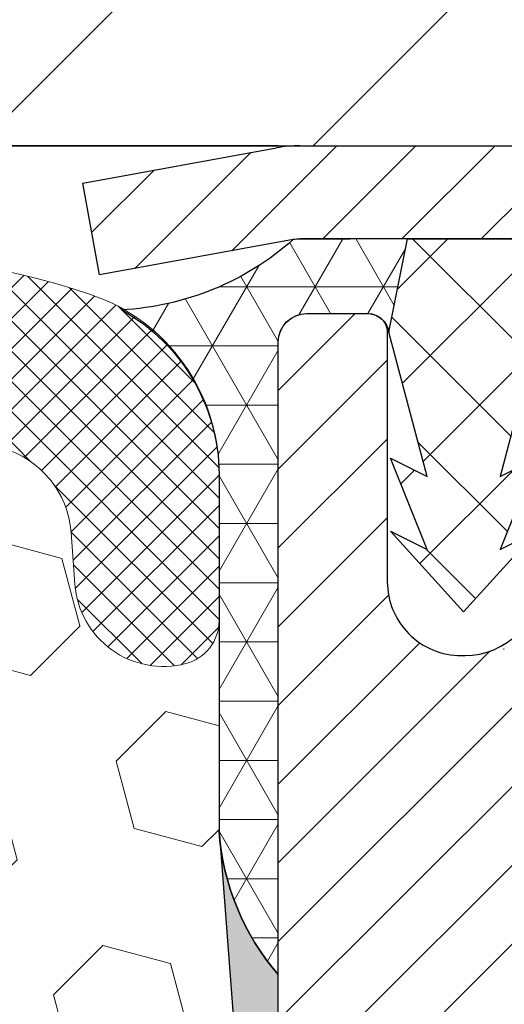
# Model space of a CAD drawing. Extents: x 13 to 3254, y -422 to 1977.
# Drawn here: x 100 to 100, y -398 to -397 of the extents above; entities that cross this region are included whole.
import ezdxf

# ---------------------------------------------------------------- set-up
doc = ezdxf.new("R2010")
doc.units = 0
doc.header["$LTSCALE"] = 5
doc.header["$MEASUREMENT"] = 0
doc.layers.get('DEFPOINTS').update_dxf_attribs({"linetype": 'CONTINUOUS'})
for name, color, linetype, lineweight in [('CAPPING STRIP - H', 251, 'CONTINUOUS', 15), ('CAPPING STRIP - L', 7, 'CONTINUOUS', 25), ('CONCRETE - L', 132, 'CONTINUOUS', 13), ('CORNER BEAD - H', 50, 'CONTINUOUS', 15), ('CORNER BEAD - L', 52, 'CONTINUOUS', 25), ('COVER PLATE - H', 251, 'CONTINUOUS', 13), ('COVER PLATE - L', 7, 'CONTINUOUS', 25), ('DIMS', 50, 'CONTINUOUS', 25), ('EPOXY ADHESIVE - H', 50, 'CONTINUOUS', 15), ('EPOXY ADHESIVE - L', 52, 'CONTINUOUS', 25), ('FOAM INSERT - H', 150, 'CONTINUOUS', 9), ('MIG RETAINER - H', 251, 'CONTINUOUS', 20), ('MIG RETAINER - L', 7, 'CONTINUOUS', 30), ('PVC SIDESHEET - H', 170, 'CONTINUOUS', 20), ('PVC SIDESHEET - L', 150, 'CONTINUOUS', 25), ('SILICONE BELLOWS - H', 20, 'CONTINUOUS', 13), ('SILICONE BELLOWS - L', 22, 'CONTINUOUS', 13), ('TEXT - 4', 241, 'CONTINUOUS', 25)]:
    doc.layers.add(name, color=color, linetype=linetype, lineweight=lineweight)
doc.dimstyles.get("Standard").update_dxf_attribs({"dimtxt": 0.18, "dimasz": 0.18, "dimexe": 0.18, "dimexo": 0.0625, "dimgap": 0.09, "dimtad": 0, "dimtih": 1, "dimtoh": 1, "dimdec": 4, "dimzin": 0, "dimdsep": 46, "dimtxsty": 'Standard', "dimcen": 0.09, "dimadec": 0, "dimazin": 0, "dimtfac": 1, "dimtdec": 4, "dimtofl": 0, "dimtmove": 0, "dimatfit": 3, "dimfxl": 1, "dimtolj": 1, "dimtzin": 0, "dimarcsym": 0})
doc.dimstyles.new('STANDARD$0', dxfattribs={"dimtxt": 0.18, "dimasz": 0.18, "dimexe": 0.18, "dimexo": 0.0625, "dimgap": 0.09, "dimtad": 0, "dimtih": 1, "dimtoh": 1, "dimdec": 4, "dimzin": 0, "dimdsep": 46, "dimtxsty": 'Standard', "dimcen": 0.09, "dimadec": 0, "dimazin": 0, "dimtfac": 1, "dimtdec": 4, "dimtofl": 0, "dimtmove": 0, "dimatfit": 3, "dimfxl": 1, "dimtolj": 1, "dimtzin": 0, "dimarcsym": 0})

# ---------------------------------------------------------------- blocks, each defined once
blk = doc.blocks.new('*D30')
at = {"layer": 'DEFPOINTS', "color": 0, "transparency": 16777216}
for p in [(103.7104198573945, -394.8545051527875), (88.71041985739454, -397.4212619098541), (103.7104198573945, -397.4212619098543)]:
    blk.add_point(p, dxfattribs=at)
at = {"layer": 'DIMS', "color": 0, "lineweight": -2, "transparency": 16777216}
for p, q in [((88.71041985739454, -397.1412619098541), (88.71041985739454, -394.5745051527875)), ((103.7104198573945, -397.1412619098543), (103.7104198573945, -394.5745051527875)), ((88.99041985739454, -394.8545051527875), (94.54502091143218, -394.8545051527875)), ((103.4304198573945, -394.8545051527875), (97.2983542447655, -394.8545051527875))]:
    blk.add_line(p, q, dxfattribs=at)
at = {"layer": 'DIMS', "color": 0, "transparency": 16777216}
for points in [[(88.99041985739454, -394.8078384861208), (88.99041985739454, -394.9011718194542), (88.71041985739454, -394.8545051527875)], [(103.4304198573945, -394.8078384861208), (103.4304198573945, -394.9011718194542), (103.7104198573945, -394.8545051527875)]]:
    blk.add_solid(points, dxfattribs=at)
at = {"layer": 'DIMS', "color": 0, "transparency": 16777216, "insert": (95.92168757809884, -394.8545051527875), "char_height": 0.28, "attachment_point": 5}
blk.add_mtext('\\A1;15 IN\\P [381.0mm]', dxfattribs=at)

msp = doc.modelspace()

# ---------------------------------------------------------------- hatches: boundary and pattern name
at = {"layer": 'CAPPING STRIP - H'}
h = msp.add_hatch(dxfattribs=at)
h.set_pattern_fill('ANSI31', color=256, scale=0.47244, angle=90, style=0)
h.set_pattern_definition([(45.00000000000001, (-896.0399326171375, 19.48935221578523), (0.04175819096297156, -0.04175819096297156), [])])
edge = h.paths.add_edge_path()
edge.add_line((100.0219068263225, -397.6825013179952), (100.0043000622816, -397.5856641157695))
edge.add_line((100.0043000622816, -397.5856641157695), (100.2086101021027, -397.5485168358014))
edge.add_arc((100.2332595717629, -397.6840889189127), 0.1377947244043846, 90.00000000099271, 100.30484647022479, ccw=False)
edge.add_line((100.2332595717605, -397.5462941945083), (100.468106912672, -397.5462941945083))
edge.add_line((100.468106912672, -397.5462941945083), (100.5911379166098, -397.6447189976586))
edge.add_line((100.5911379166098, -397.6447189976586), (100.2332595717605, -397.6447189976586))
edge.add_arc((100.2332595717634, -397.6840889189259), 0.03936992126728001, 90.00000000430171, 100.3048464714298)
edge.add_line((100.2262168661438, -397.6453540380283), (100.0219068263225, -397.6825013179952))
edge = h.paths.add_edge_path()
edge.add_arc((101.255505337872, -397.6840889189187), 0.03936992126011774, 359.9999999998346, 449.9999999998345)
edge.add_line((101.2555053378721, -397.6447189976586), (100.8568848851143, -397.6447189976586))
edge.add_line((100.8568848851143, -397.6447189976586), (100.9799158890521, -397.5462941945083))
edge.add_line((100.9799158890521, -397.5462941945083), (101.2948752591316, -397.5462941945083))
edge.add_arc((101.2948752591315, -397.6447189976585), 0.09842480315012381, -6.622258297284134e-11, 89.99999999993378, ccw=False)
edge.add_line((101.3933000622817, -397.6447189976586), (101.3933000622817, -398.195897895299))
edge.add_line((101.3933000622817, -398.195897895299), (101.2948752591316, -398.195897895299))
edge.add_line((101.2948752591316, -398.195897895299), (101.2948752591321, -397.6840889189188))
at = {"layer": 'CORNER BEAD - H'}
h = msp.add_hatch(dxfattribs=at)
h.set_pattern_fill('NET3', color=256, scale=0.4999999999999999, style=0)
h.set_pattern_definition([(0, (151.5972258049437, -428.5075917901341), (0, 0.06249999999999999), []), (59.99999999999999, (151.5972258049437, -428.5075917901341), (-0.05412658773652741, 0.03125), []), (120, (151.5972258049437, -428.5075917901341), (-0.05412658773652741, -0.03124999999999998), [])])
edge = h.paths.add_edge_path()
edge.add_line((100.2262198981331, -397.6453540380283), (100.3468094045224, -397.6447189976586))
edge.add_line((100.3468094045224, -397.6447189976586), (100.327125844936, -397.7431439976511))
edge.add_arc((100.3263061432873, -397.7434732176736), 0.0008833439964817883, -180.81815908997146, 21.882070228499515, ccw=False)
edge.add_arc((100.3054573070131, -397.7434261866657), 0.01996561200117647, 359.9012307822189, 450.0987692180257)
edge.add_line((100.3054228893487, -397.7234606043299), (100.24022352485, -397.7234596402173))
edge.add_arc((100.2404198573912, -397.753458997769), 0.02999999999972193, 90.37497020976453, 179.99998804277)
edge.add_line((100.2104198573915, -397.7534589915082), (100.2104213733724, -398.4212941945083))
edge.add_arc((100.4071902493945, -398.251506286854), 0.2598959871884117, 183.9810485659233, 220.7902489381462, ccw=False)
edge.add_line((100.1479213733724, -398.2695499583994), (100.1479213733724, -397.9003699408616))
edge.add_arc((99.94769331346595, -397.8945721201309), 0.2003119834136907, 358.3414019853829, 420.8996160922534)
edge.add_arc((100.0295121079572, -397.4233200592873), 0.2966362122726525, 273.014785475074, 311.5388735296457)
at = {"layer": 'COVER PLATE - H'}
h = msp.add_hatch(dxfattribs=at)
h.set_pattern_fill('ANSI31', color=256, scale=2, style=0)
h.set_pattern_definition([(45, (40.45393068610811, -410.3169088910569), (-0.1767766952966368, 0.1767766952966369), [])])
h.paths.add_polyline_path([(103.7104198573945, -397.5462619098537), (103.7104198573945, -397.4212619098542), (102.2768514430536, -397.1712619098539), (96.67916985739454, -397.171261909854), (96.36666985739488, -397.4837619098541), (96.36666985739488, -397.546261909854)])
at = {"layer": 'EPOXY ADHESIVE - H'}
h = msp.add_hatch(dxfattribs=at)
h.set_pattern_fill('AR-SAND', color=256, scale=0.03937007874015701)
h.set_pattern_definition([(37.50000000000001, (-74.57337366576648, -282.775484594609), (-0.002480053468882181, 0.07585920350445416), [0, -0.05984251968503865, 0, -0.06692913385826692, 0, -0.06397637795275514]), (7.499999999999999, (-74.57337366576648, -282.775484594609), (0.06967624823888606, 0.1111081128043191), [0, -0.03228346456692874, 0, -0.05393700787401511, 0, -0.02066929133858243]), (327.5, (-74.62179886261687, -282.775484594609), (0.1226040103051755, 0.0002227973833450738), [0, -0.0196850393700785, 0, -0.07086614173228262, 0, -0.09251968503936897]), (317.5, (-74.62179886261687, -282.775484594609), (0.118351441124892, 0.03455415609977319), [0, -0.009842519685039252, 0, -0.04645669291338526, 0, -0.05314960629921196])])
h.paths.add_polyline_path([(100.4484198573939, -400.4554589977682), (100.210419857397, -400.4554589977682), (100.2104191702692, -399.5334589977683), (100.1566177080086, -399.5334589977683), (100.1566530424794, -399.5640444970278), (100.1514958116774, -399.6725266345774), (100.163196198926, -399.7318575376391), (100.1603917911477, -399.8382659322646), (100.1587095149968, -399.9572980882119), (100.154537912362, -400.0959518945947), (100.1697041938491, -400.2453475684268), (100.1685259019944, -400.4940836451007), (100.2310989817424, -400.5152025369462), (100.3403234786435, -400.5249814948536), (100.381772330794, -400.710338136583), (100.3885511850755, -400.8397495616637), (100.3983758252031, -400.9641836573675), (100.3898373063825, -401.1118455772568), (100.3760268645722, -401.3760419018491), (100.3823069764832, -401.5462619098538), (100.4484198573939, -401.5462619098538)])
h.paths.add_polyline_path([(100.2104183414182, -398.4212924376894, -0.1587493023973286), (100.1481697144112, -398.2728387024083), (100.1644979724735, -398.4877594611838), (100.1580111769233, -398.581869657821), (100.1647715025581, -398.6866312876483), (100.1583599573757, -398.7599226565123), (100.165055362821, -398.7950654096825), (100.1583599573757, -398.8418423149939), (100.1691845861005, -398.9098402652127), (100.1670969422023, -399.0478446674857), (100.1583599573757, -399.1477331826538), (100.1564409004836, -399.3804144974975), (100.1566177080086, -399.5334589977683), (100.2104191702692, -399.5334589977683)])
h.paths.add_polyline_path([(92.25113552093974, -400.2453475684268), (92.2663018024269, -400.0959518945947), (92.26213019979203, -399.9572980882119), (92.26044792364117, -399.8382659322645), (92.25764351586288, -399.7318575376391), (92.26934390311142, -399.6725266345774), (92.26418667230946, -399.5640444970278), (92.26439881430521, -399.3804144974974), (92.26247975741315, -399.1477331826538), (92.25374277258659, -399.0478446674857), (92.25165512868837, -398.9098402652127), (92.26247975741315, -398.8418423149939), (92.25578435196788, -398.7950654096825), (92.26247975741315, -398.7599226565123), (92.2560682122308, -398.6866312876483), (92.26282853786559, -398.581869657821), (92.25634174231534, -398.4877594611838), (92.27291985739443, -398.2695499584761, -0.162003564913256), (92.21042137337061, -398.4212924376894), (92.21041985739181, -400.4554589977682), (91.97241985739306, -400.4554589977682), (91.97241985739306, -401.546261909854), (92.03853273830562, -401.546261909854), (92.04481285021667, -401.3760419018491), (92.03100240840634, -401.1118455772569), (92.02246388958572, -400.9641836573675), (92.03228852971331, -400.8397495616637), (92.0390673839948, -400.710338136583), (92.08051623614536, -400.5249814948536), (92.18974073304646, -400.5152025369462), (92.25231381279441, -400.4940836451007)])
at = {"layer": 'FOAM INSERT - H'}
h = msp.add_hatch(dxfattribs=at)
h.set_pattern_fill('HEX', color=256, scale=0.590551181102362, angle=45, style=0)
h.set_pattern_definition([(45, (-74.57337366576648, -282.775484594609), (-0.09040931629367041, 0.09040931629367042), [0.07381889763779526, -0.1476377952755905]), (165, (-74.57337366576648, -282.775484594609), (-0.03309210650226577, -0.1235014227959361), [0.07381889763779526, -0.1476377952755905]), (105, (-74.52117582266708, -282.7232867515096), (-0.1235014227959362, -0.03309210650226572), [0.07381889763779526, -0.1476377952755905])])
h.paths.add_polyline_path([(100.1691845861005, -398.9098402652127), (100.1583599573757, -398.8418423149939), (100.165055362821, -398.7950654096825), (100.1583599573757, -398.7599226565123), (100.1647715025581, -398.6866312876483), (100.1580111769233, -398.581869657821), (100.1644979724735, -398.4877594611838), (100.1479198573944, -398.2695499584761), (100.1479198573943, -398.0475869262083, -0.3419987130706955), (100.1127636074105, -398.0929734497841, -0.4678085754937693), (99.99582729160512, -398.0090585325298), (99.99182236762034, -397.9544582764311, 0.3181494964560732), (99.91832791390193, -397.8652770478041, 0.1823640095576941), (99.50031308952676, -397.9052263817102, 0.2104691006944993), (99.39645990470798, -398.028557757214, -0.7490683567196755), (99.21652266722391, -398.028557757214, 0.2104691006851494), (99.1126694824115, -397.9052263817134, 0.2320575824470543), (98.58876547047244, -397.9052263817134, 0.2104691006854801), (98.48491228565992, -398.0285577572142, -0.7490683567205817), (98.30497504817664, -398.0285577572142, 0.2104691006856367), (98.20112186336401, -397.9052263817133, 0.2320575824470877), (97.67721785142494, -397.9052263817135, 0.2104691006852495), (97.57336466661253, -398.0285577572143, -0.7490683567204508), (97.39342742912915, -398.0285577572142, 0.210469100694833), (97.28957424431026, -397.9052263817102, 0.179087332819671), (96.87885666911474, -397.8633425581767, 0.3216472484078749), (96.80413538618042, -397.9528490173574), (96.80001242318328, -398.009058532539, -0.4678085753433806), (96.68307610740898, -398.0929734498143, -0.3419987132082423), (96.64791985739454, -398.0475869262221), (96.64791985739454, -398.2695176737452, -0.162005855670963), (96.58541985739454, -398.421261909854), (96.58541985739454, -399.2025119098539, 0.4142135623730951), (96.39791985739454, -399.3900119098539), (96.39791985739454, -399.7025119098539, 0.4142135623730951), (96.58541985739454, -399.8900119098539), (96.58541985739454, -401.5462619098543), (100.3823069764832, -401.5462619098538), (100.3760268645722, -401.3760419018491), (100.3898373063825, -401.1118455772568), (100.3983758252031, -400.9641836573675), (100.3885511850755, -400.8397495616637), (100.381772330794, -400.710338136583), (100.3403234786435, -400.5249814948536), (100.2310989817424, -400.5152025369462), (100.1685259019944, -400.4940836451007), (100.1697041938491, -400.2453475684268), (100.154537912362, -400.0959518945947), (100.1587095149968, -399.9572980882119), (100.1603917911477, -399.8382659322646), (100.163196198926, -399.7318575376391), (100.1514958116774, -399.6725266345774), (100.1566530424794, -399.5640444970278), (100.1564409004836, -399.3804144974975), (100.1583599573757, -399.1477331826538), (100.1670969422023, -399.0478446674857)])
at = {"layer": 'MIG RETAINER - H'}
h = msp.add_hatch(dxfattribs=at)
h.set_pattern_fill('ANSI31', color=256, scale=0.47, style=0)
h.set_pattern_definition([(45, (-850.5105267654569, -835.8078172264486), (-0.04154252339470966, 0.04154252339470967), [])])
h.paths.add_polyline_path([(100.2104198573948, -400.4554589977682), (100.2104198573939, -399.754342090634), (100.2847161916755, -399.6897572725741), (100.4484198573937, -399.6897572725741), (100.4484198573939, -400.4554589977682)])
edge = h.paths.add_edge_path()
edge.add_arc((100.9904198573917, -398.0064589977659), 0.07800000000003138, 270.000000000501, 360.0000000000418)
edge.add_line((101.0684198573918, -398.0064589977658), (101.0684198573915, -397.7434589977688))
edge.add_arc((101.0884198573917, -397.7434589977685), 0.02000000000020918, 90.00000000195422, 180.0000000006514, ccw=False)
edge.add_line((101.088419857391, -397.7234589977684), (101.1754198573909, -397.7234589977666))
edge.add_arc((101.1754198573916, -397.7534589977666), 0.03000000000002956, 2.1719870346714742e-10, 90.0000000013028, ccw=False)
edge.add_line((101.2054198573915, -397.7534589977665), (101.2054198573922, -398.2884589977735))
edge.add_arc((101.0484198573923, -398.2884589977737), 0.1569999999999254, -90.00000000033191, 6.230038707144558e-11, ccw=False)
edge.add_line((101.0484198573914, -398.4454589977736), (100.8821595424341, -398.4454589977728))
edge.add_arc((100.8821595424448, -398.5241986828043), 0.07873968503150763, 90.00000000777618, 177.4144840053407)
edge.add_arc((100.6886170833786, -398.5154589977689), 0.114999999999426, 275.2124696741832, 357.41448399788595, ccw=False)
edge.add_arc((100.6972477687038, -398.6100661395222), 0.02000000000000517, 160.3257550186187, 275.2124696744299, ccw=False)
edge.add_arc((100.5672008022725, -398.5635685253339), 0.1181095275611714, 340.3257550185371, 642.6342225154141)
edge.add_arc((100.5974089624328, -398.6983339091052), 0.02000000000040289, -10.621520467928804, 102.63422251394002, ccw=False)
edge.add_arc((100.5394198573927, -398.6874589977671), 0.07899999999997757, 270.0000000008245, 349.3784795304081, ccw=False)
edge.add_line((100.5394198573939, -398.7664589977672), (100.4654198573927, -398.7664589977683))
edge.add_arc((100.4654198573929, -398.7834589977683), 0.01699999999999591, 90.00000000076633, 180)
edge.add_line((100.4484198573928, -398.7834589977683), (100.4484198573936, -399.3771607229626))
edge.add_line((100.4484198573936, -399.3771607229626), (100.2847161916755, -399.3771607229626))
edge.add_line((100.2847161916755, -399.3771607229626), (100.2104198573939, -399.3125759049028))
edge.add_line((100.2104198573939, -399.3125759049028), (100.2104198573915, -397.7534589977693))
edge.add_arc((100.2404198573914, -397.7534589977691), 0.02999999999985903, 90.00000000043423, 180.0000000002171, ccw=False)
edge.add_line((100.2404198573912, -397.7234589977692), (100.3054198573913, -397.7234589977686))
edge.add_arc((100.3054198573916, -397.7434589977685), 0.01999999999998181, 0, 90.00000000065143, ccw=False)
edge.add_line((100.3254198573915, -397.7434589977685), (100.3254198573919, -398.00645899777))
edge.add_arc((100.4034198573919, -398.0064589977699), 0.07799999999997453, 180.0000000000835, 270.0000000004176)
edge.add_line((100.4034198573924, -398.0844589977699), (100.4074198573924, -398.0844589977699))
edge.add_arc((100.407419857392, -398.00645899777), 0.07799999999986085, 270.000000000334, 360.0000000001671)
edge.add_line((100.4854198573918, -398.0064589977698), (100.4854198573915, -397.7434589977692))
edge.add_arc((100.5054198573915, -397.7434589977691), 0.01999999999998181, 90.00000000032571, 180, ccw=False)
edge.add_line((100.5054198573914, -397.7234589977691), (100.6468665054477, -397.7234589977681))
edge.add_line((100.6468665054477, -397.7234589977682), (100.6468665054477, -398.0543542039854))
edge.add_line((100.6468665054477, -398.0543542039854), (100.6661520678454, -398.0736848108872))
edge.add_line((100.6661520678454, -398.0736848108873), (100.6661520678454, -398.1508270604726))
edge.add_line((100.6661520678454, -398.1508270604725), (100.7240087550341, -398.1893981852655))
edge.add_line((100.7240087550341, -398.1893981852655), (100.7818654422227, -398.1508270604725))
edge.add_line((100.7818654422227, -398.1508270604725), (100.7818654422227, -398.0736848108872))
edge.add_line((100.7818654422227, -398.0736848108873), (100.8011510046195, -398.0543992484913))
edge.add_line((100.8011510046195, -398.0543992484913), (100.8011510046195, -397.7234589977682))
edge.add_line((100.8011510046195, -397.7234589977682), (100.8884198573915, -397.723458997768))
edge.add_arc((100.8884198573915, -397.743458997768), 0.01999999999998181, 0, 90, ccw=False)
edge.add_line((100.9084198573915, -397.743458997768), (100.9084198573918, -398.0064589977661))
edge.add_arc((100.9864198573919, -398.0064589977658), 0.07800000000008822, 180.000000000167, 270.000000000334)
edge.add_line((100.9864198573924, -398.0844589977659), (100.9904198573924, -398.0844589977659))
at = {"layer": 'PVC SIDESHEET - H'}
h = msp.add_hatch(dxfattribs=at)
h.set_pattern_fill('ANSI37', color=256, scale=0.59055, style=0)
h.set_pattern_definition([(135, (3046.88076938943, -884.7204227860948), (0.05219773870371444, 0.05219773870371446), []), (45.00000000000001, (3046.88076938943, -884.7204227860948), (0.05219773870371445, -0.05219773870371446), [])])
edge = h.paths.add_edge_path()
edge.add_line((100.3271228129477, -397.7431439976515), (100.3468063725337, -397.644718997659))
edge.add_line((100.3468063725335, -397.6447189976589), (100.6206592941152, -397.6447189976585))
edge.add_line((100.6206592941152, -397.6447189976586), (100.645265494903, -397.6644039582888))
edge.add_line((100.645265494903, -397.6644039582888), (100.645265494903, -397.7234589976504))
edge.add_line((100.645265494903, -397.7234589976504), (100.5042878129472, -397.7234589976507))
edge.add_arc((100.5042878129476, -397.7431439976508), 0.01968500000009499, 450.0000000011581, 539.9999999998345)
edge.add_line((100.4846028129476, -397.7431439976507), (100.4444340920262, -397.8953401634645))
edge.add_line((100.4444340920262, -397.8953401634645), (100.4830053711033, -397.8760545239262))
edge.add_line((100.4830053711032, -397.8760545239262), (100.4444340920258, -397.9724827216208))
edge.add_line((100.4444340920258, -397.9724827216208), (100.4830053711033, -397.9531970820815))
edge.add_line((100.4830053711034, -397.9531970820815), (100.4058628129485, -398.0384189976509))
edge.add_line((100.4058628129485, -398.0384189976509), (100.3287202547931, -397.9531970820818))
edge.add_line((100.3287202547931, -397.9531970820818), (100.3672915338698, -397.9724827216206))
edge.add_line((100.3672915338697, -397.9724827216207), (100.3287202547928, -397.8760545239264))
edge.add_line((100.3287202547928, -397.8760545239264), (100.3672915338705, -397.895340163465))
edge.add_line((100.3672915338705, -397.8953401634651), (100.3271228129477, -397.7431439976515))
at = {"layer": 'SILICONE BELLOWS - H'}
h = msp.add_hatch(dxfattribs=at)
h.set_pattern_fill('ANSI37', color=256, scale=0.1812307692189964, style=0)
h.set_pattern_definition([(135, (476.6711006199506, -403.8650233303154), (0.01601868823430082, 0.01601868823430083), []), (45.00000000000001, (476.6711006199506, -403.8650233303154), (0.01601868823430083, -0.01601868823430082), [])])
edge = h.paths.add_edge_path()
edge.add_arc((97.93916985739476, -398.4392440570196), 0.5948056245285771, 63.87063646646723, 116.129363533594)
edge.add_arc((97.76529771992895, -398.0847867803662), 0.1999999999999859, 116.1293635335619, 163.6714393199805)
edge.add_arc((97.48339604787084, -398.0022004026119), 0.093749999999582, 196.3285606799865, 343.6714393200136, ccw=False)
edge.add_arc((97.20149437581276, -398.084786780366), 0.1999999999998909, 16.32856067995921, 63.87063646639462)
edge.add_arc((97.027622238362, -398.4392440570212), 0.5948056245235132, 63.87063646777247, 104.4838956086637)
edge.add_arc((96.90386745635573, -397.9601643559372), 0.09999999999994895, 104.4838956073023, 175.8048724009438)
edge.add_line((96.80413538618042, -397.9528490173573), (96.80001242318396, -398.0090585325298))
edge.add_arc((96.706513607383, -398.0022004026196), 0.09375000001091342, 255.522487826805, 355.80487240663376, ccw=False)
edge.add_arc((96.69479485739467, -398.0475869262222), 0.04687500000010348, 180.000000000139, 255.52248782140418, ccw=False)
edge.add_line((96.64791985739454, -398.0475869262223), (96.64791985739488, -397.8906071711362))
edge.add_arc((96.84791985739882, -397.8906071711309), 0.2000000000039392, 108.15663859040961, 180.0000000015145, ccw=False)
edge.add_arc((97.02762223833182, -398.4385723832302), 0.7766791303563256, 63.831128706694074, 108.15663858809191, ccw=False)
edge.add_arc((97.28194829300726, -397.9210039555786), 0.1999999999999433, 0.999999999992383, 63.831128707396374, ccw=False)
edge.add_line((97.48191783203846, -397.9175134742911), (97.4833960478709, -398.0022004026115))
edge.add_line((97.4833960478709, -398.0022004026115), (97.48487426370322, -397.9175134742914))
edge.add_arc((97.68484380273857, -397.9210039555721), 0.2000000000039544, 116.1688712944541, 179.0000000019496, ccw=False)
edge.add_arc((97.93916985739936, -398.4385723832308), 0.7766791303601908, 63.831128708491576, 116.1688712925831, ccw=False)
edge.add_arc((98.19349591205044, -397.9210039555674), 0.2000000000039921, 0.9999999980988719, 63.83112870662359, ccw=False)
edge.add_line((98.39346545108585, -397.9175134742865), (98.3949436669184, -398.0022004026115))
edge.add_line((98.3949436669184, -398.0022004026115), (98.39642188275083, -397.9175134742865))
edge.add_arc((98.59639142178213, -397.9210039555739), 0.200000000000021, 116.16887129150041, 179.0000000000244, ccw=False)
edge.add_arc((98.85071747644636, -398.4385723832307), 0.7766791303560976, 63.83112870800318, 116.16887129211119, ccw=False)
edge.add_arc((99.10504353109815, -397.9210039555722), 0.200000000004023, 0.9999999980988719, 63.83112870553481, ccw=False)
edge.add_line((99.30501307013357, -397.9175134742914), (99.30649128596589, -398.0022004026115))
edge.add_line((99.30649128596589, -398.0022004026115), (99.30796950179821, -397.9175134742914))
edge.add_arc((99.50793904082948, -397.9210039555787), 0.1999999999999916, 116.16887129261471, 179.0000000000405, ccw=False)
edge.add_arc((99.76226509550482, -398.4385723832303), 0.776679130356361, 71.21984973564241, 116.1688712933013, ccw=False)
edge.add_arc((99.9479198573906, -397.8925951595542), 0.2000000000039514, -1.6285071069432888e-09, 71.21984973334378, ccw=False)
edge.add_line((100.1479198573945, -397.8925951595598), (100.1479198573943, -398.0475869262224))
edge.add_arc((100.1010448574052, -398.0475869262083), 0.04687499998907185, 284.47751216151045, 359.9999999827689, ccw=False)
edge.add_arc((100.0893261073945, -398.0022004026114), 0.09375000000003655, 184.1951275989406, 284.47751217874827, ccw=False)
edge.add_line((99.99582729160512, -398.0090585325299), (99.99182236762034, -397.9544582764311))
edge.add_arc((99.89209029744497, -397.9617736150107), 0.1000000000000067, 4.195127598890819, 74.788897821785)
edge.add_arc((99.76226509547512, -398.4392440570209), 0.5948056245232981, 74.78889782047025, 116.1293635322115)
edge.add_arc((99.58839295802444, -398.084786780366), 0.2000000000000056, 116.1293635335365, 163.671439319984)
edge.add_arc((99.30649128596595, -398.0022004026115), 0.09374999999995724, 196.3285606800278, 343.67143931997214, ccw=False)
edge.add_arc((99.02458961390742, -398.0847867803661), 0.2000000000000823, 16.32856068004497, 63.87063646646337)
edge.add_arc((98.85071747644197, -398.4392440570194), 0.594805624528499, 63.87063646644525, 116.129363533567)
edge.add_arc((98.6768453389764, -398.0847867803662), 0.2000000000000692, 116.1293635335366, 163.671439320002)
edge.add_arc((98.39494366691828, -398.0022004026119), 0.09374999999951147, 196.3285606799628, 343.67143932003717, ccw=False)
edge.add_arc((98.1130419948601, -398.0847867803661), 0.2000000000000569, 16.32856067996225, 63.87063646647799)

# ---------------------------------------------------------------- linework, layer by layer
at = {"layer": 'CAPPING STRIP - L'}
for p, q in [((100.0043000622815, -397.5856641157689), (100.2086101021027, -397.5485168358014)), ((100.2332595717605, -397.5462941945083), (100.468106912672, -397.5462941945083)), ((100.0219068263225, -397.6825013179952), (100.0043000622815, -397.5856641157689)), ((100.2262168661438, -397.6453540380283), (100.0219068263225, -397.6825013179952)), ((100.5911379166098, -397.6447189976586), (100.2332595717605, -397.6447189976586))]:
    msp.add_line(p, q, dxfattribs=at)
for centre, radius, start, end in [((100.2332595717634, -397.6840889189191), 0.13779472441075, 90.00000000123094, 100.304846469981), ((100.2332595717629, -397.6840889189197), 0.03936992126108407, 90.00000000347174, 100.304846472232)]:
    msp.add_arc(centre, radius, start, end, dxfattribs=at)
at = {"layer": 'CONCRETE - L'}
msp.add_line((100.2104198573945, -397.546261909854), (106.2104198573954, -397.546261909854), dxfattribs=at)
at = {"layer": 'CORNER BEAD - L'}
msp.add_lwpolyline([(100.24022352485, -397.7234596402173), (100.3054228893486, -397.7234606043299, -0.3524195209252055), (100.327125844936, -397.7431439976511), (100.3468094045224, -397.6447189976586), (100.2262198981356, -397.6453540380278, -0.1696943161933878), (100.0451132908814, -397.719545725837, -0.2799493153242554), (100.1479213733724, -397.9003699408617), (100.1479213733724, -398.2695499583994, 0.1620058556709634), (100.2104213733724, -398.4212941945083), (100.2104198573915, -397.7534589977686, -0.4092956989140205)], format="xyb", close=True, dxfattribs=at)
at = {"layer": 'COVER PLATE - L'}
for p, q in [((88.71041985739454, -397.5462619098541), (103.7104198573945, -397.5462619098539)), ((100.2104198573945, -397.546261909854), (92.21041985739454, -397.546261909854))]:
    msp.add_line(p, q, dxfattribs=at)
at = {"layer": 'EPOXY ADHESIVE - L'}
msp.add_lwpolyline([(100.210419857397, -400.4554589977682), (100.2104183414182, -398.4212924376894, -0.162003564913253), (100.1479198573944, -398.2695499584761), (100.1644979724735, -398.4877594611838), (100.1580111769233, -398.581869657821), (100.1647715025581, -398.6866312876483), (100.1583599573757, -398.7599226565123), (100.165055362821, -398.7950654096825), (100.1583599573757, -398.8418423149939), (100.1691845861005, -398.9098402652127), (100.1670969422023, -399.0478446674857), (100.1583599573757, -399.1477331826538), (100.1564409004836, -399.3804144974975), (100.1566530424794, -399.5640444970278), (100.1514958116774, -399.6725266345774), (100.163196198926, -399.7318575376391), (100.1603917911477, -399.8382659322646), (100.1587095149968, -399.9572980882119), (100.154537912362, -400.0959518945947)], format="xyb", dxfattribs=at)
at = {"layer": 'MIG RETAINER - L'}
msp.add_line((100.4488135557992, -398.0777875804084), (100.4480261589499, -398.0777875804073), dxfattribs=at)
msp.add_lwpolyline([(100.2104198573939, -399.3125759049028), (100.2104198573915, -397.7534589977692, -0.4142135623706347), (100.2404198573912, -397.7234589977692), (100.3054198573913, -397.7234589977685, -0.4142135623754759), (100.3254198573915, -397.7434589977685), (100.3254198573919, -398.00645899777, 0.4142135623747433), (100.4034198573924, -398.0844589977699), (100.4074198573924, -398.0844589977699, 0.4142135623714135), (100.4854198573918, -398.0064589977698)], format="xyb", dxfattribs=at)
at = {"layer": 'PVC SIDESHEET - L'}
msp.add_lwpolyline([(100.645265494903, -397.6644039582888), (100.645265494903, -397.7234589976504), (100.5042878129468, -397.7234589976507, 0.414213562373518), (100.4846028129468, -397.7431439976507), (100.4444340920252, -397.8953401634649), (100.4830053711027, -397.8760545239259), (100.4444340920254, -397.9724827216204), (100.4830053711029, -397.9531970820814), (100.4058628129475, -398.038418997651), (100.3287202547921, -397.9531970820819), (100.3672915338697, -397.9724827216206), (100.3287202547919, -397.8760545239264), (100.3672915338696, -397.8953401634651), (100.3271228129468, -397.7431439976512), (100.3468063725331, -397.6447189976589), (100.6206592941149, -397.6447189976583)], format="xyb", close=True, dxfattribs=at)
at = {"layer": 'SILICONE BELLOWS - L'}
msp.add_lwpolyline([(99.41973537911214, -397.741504334243, -0.1986811412813065), (100.0123074005311, -397.7032429895378, -0.3211604170603026), (100.1479198573945, -397.8925951595598), (100.1479198573943, -398.0475869262224, -0.3419987131547466), (100.1127636073832, -398.0929734497911, -0.4678085754018775), (99.99582729160512, -398.0090585325299), (99.99182236762034, -397.9544582764311, 0.3181494964636094), (99.91832791389926, -397.8652770478034, 0.1823640095595041)], format="xyb", dxfattribs=at)

# ---------------------------------------------------------------- dimensions: what is measured, and where the dimension line sits
at = {"layer": 'DIMS'}
dim = msp.add_linear_dim(base=(103.7104198573945, -394.8545051527875), p1=(88.71041985739454, -397.4212619098541), p2=(103.7104198573945, -397.4212619098543), text='<>\\P[]', dimstyle='STANDARD$0', override={"dimtxt": 0.28, "dimasz": 0.28, "dimexe": 0.28, "dimexo": 0.28, "dimgap": 0.28, "dimlunit": 5, "dimpost": ' IN', "dimfrac": 2}, dxfattribs=at)
dim.commit()
dim.dimension.update_dxf_attribs({"geometry": '*D30', "text_midpoint": (95.92168757809884, -394.8545051527875), "dimtype": 160})

# ---------------------------------------------------------------- leaders
at = {"layer": 'TEXT - 4'}
msp.add_leader([(96.43823288800118, -399.0211973654522), (101.2669573684193, -390.0741108553531), (101.615776822461, -390.0741108553531)], dimstyle='Standard', override={"dimasz": 0.28}, dxfattribs=at)

doc.saveas('drawing.dxf')
